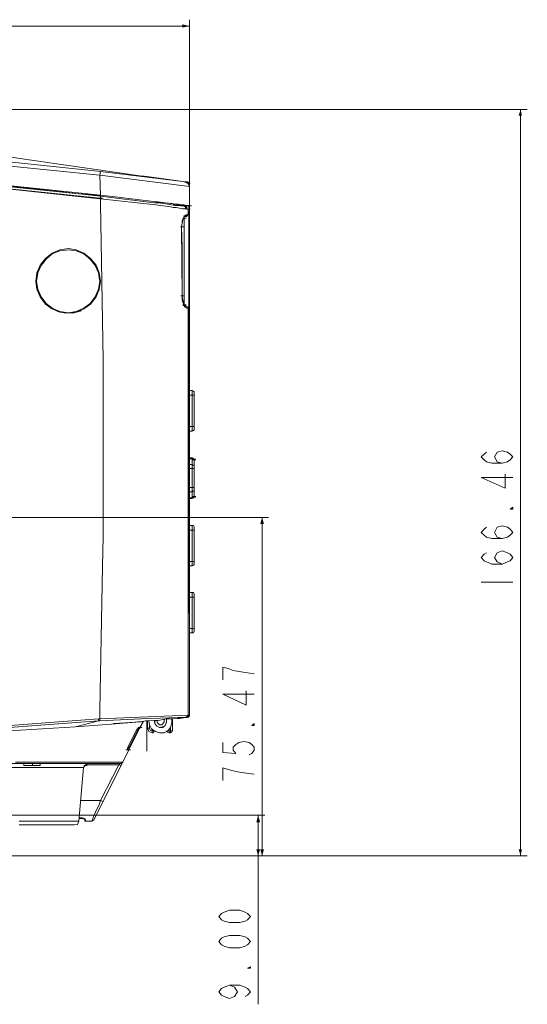
# Model space of a CAD drawing. Units: millimetres. Extents: x 11 to 165, y 10 to 286.
# Drawn here: x 132 to 165, y 116 to 180 of the extents above; entities that cross this region are included whole.
import ezdxf

# ---------------------------------------------------------------- set-up
doc = ezdxf.new("R2010")
doc.units = ezdxf.units.MM
doc.header["$MEASUREMENT"] = 0
doc.layers.get('0').update_dxf_attribs({"linetype": 'CONTINUOUS'})

msp = doc.modelspace()

# ---------------------------------------------------------------- hatches: boundary and pattern name
at = {"true_color": 0x000007}
for points in [[(143.293, 179.195), (142.814, 179.311), (142.814, 179.096)], [(164.719, 173.802), (164.586, 173.388), (164.802, 173.388)], [(147.992, 147.38), (147.86, 146.95), (148.108, 146.95)], [(147.727, 128.105), (147.612, 127.642), (147.86, 127.642)], [(147.727, 125.475), (147.86, 125.905), (147.612, 125.905)], [(147.992, 125.475), (148.108, 125.905), (147.86, 125.905)], [(164.719, 125.475), (164.802, 125.905), (164.586, 125.905)]]:
    msp.add_hatch(color=0, dxfattribs=at).paths.add_polyline_path(points)

# ---------------------------------------------------------------- linework, layer by layer
at = {"color": 0, "linetype": 'Continuous', "lineweight": 20, "true_color": 0x000007}
for points in [[(143.293, 179.195), (127.229, 179.195), (111.23, 179.195)], [(143.293, 165.811), (143.293, 179.609)], [(85.255, 173.802), (165.149, 173.802)], [(164.719, 125.475), (164.719, 149.663), (164.719, 173.802)], [(137.519, 169.781), (128.502, 170.724), (119.436, 171.486), (110.386, 172.114), (101.32, 172.544), (92.203, 172.793), (83.137, 172.875), (74.037, 172.793), (64.971, 172.544), (55.904, 172.114), (46.855, 171.486), (37.788, 170.724), (28.722, 169.781)], [(137.486, 169.533), (128.469, 170.46), (119.403, 171.27), (110.336, 171.866), (101.27, 172.28), (92.203, 172.544), (83.137, 172.66), (74.037, 172.544), (64.971, 172.28), (55.904, 171.866), (46.855, 171.27), (37.788, 170.46), (28.755, 169.533)], [(137.486, 168.044), (128.469, 168.987), (119.403, 169.748), (110.386, 170.344), (101.27, 170.758), (92.203, 171.055), (83.137, 171.138), (74.037, 171.055), (64.971, 170.758), (55.904, 170.344), (46.855, 169.748), (37.788, 168.987), (28.755, 168.044)], [(137.486, 168.011), (128.469, 168.987), (119.403, 169.748), (110.386, 170.344), (101.27, 170.758), (92.203, 171.006), (83.137, 171.105), (74.037, 171.006), (64.971, 170.758), (55.904, 170.344), (46.855, 169.748), (37.788, 168.987), (28.755, 168.011)], [(93.726, 171.221), (94.404, 171.221), (105.208, 170.84), (116.011, 170.212), (126.765, 169.368), (137.519, 168.259)], [(140.233, 169.484), (129.909, 170.973), (129.909, 170.973)], [(136.13, 168.342), (127.874, 169.235), (119.568, 169.947)], [(136.13, 168.342), (127.874, 169.186), (119.568, 169.864)], [(137.486, 169.533), (137.519, 169.781)], [(143.029, 169.103), (137.519, 169.781), (137.519, 169.781)], [(137.519, 168.259), (137.486, 169.533), (137.486, 169.533)], [(143.293, 168.805), (137.486, 169.533), (137.486, 169.533)], [(140.448, 169.451), (140.365, 169.484), (140.233, 169.484)], [(140.448, 169.451), (143.029, 169.103), (140.53, 169.451)], [(140.448, 169.451), (140.497, 169.451), (140.53, 169.451)], [(142.946, 169.103), (143.161, 169.103), (143.161, 169.103)], [(142.946, 169.103), (143.161, 169.103), (143.161, 169.103)], [(142.996, 169.103), (143.211, 169.103), (143.211, 169.103)], [(143.078, 169.103), (143.029, 169.103)], [(143.078, 169.103), (143.029, 169.103)], [(143.211, 169.02), (143.029, 169.103)], [(143.029, 169.07), (143.244, 169.07), (143.244, 169.07)], [(143.111, 169.103), (143.078, 169.103)], [(143.111, 169.103), (143.078, 169.103)], [(143.161, 169.07), (143.111, 169.103)], [(143.111, 169.07), (143.111, 169.103)], [(143.161, 169.07), (143.111, 169.07)], [(143.111, 169.02), (143.327, 169.02), (143.327, 169.02)], [(143.161, 169.02), (143.161, 169.07), (143.161, 169.07)], [(143.161, 169.02), (143.161, 169.07)], [(143.211, 169.02), (143.161, 169.02)], [(143.211, 169.02), (143.161, 169.02)], [(143.211, 168.987), (143.211, 169.02)], [(143.211, 168.987), (143.211, 169.02)], [(143.211, 169.02), (143.293, 168.805), (143.293, 168.805)], [(143.211, 168.987), (143.244, 168.938), (143.244, 168.888)], [(143.244, 168.938), (143.211, 168.987)], [(143.244, 168.888), (143.244, 168.938)], [(134.607, 168.508), (134.607, 168.557)], [(134.823, 168.508), (135.021, 168.508), (135.021, 168.508)], [(137.519, 168.226), (136.13, 168.342)], [(137.519, 168.177), (136.13, 168.342), (136.13, 168.342)], [(143.293, 168.855), (143.244, 168.888)], [(143.293, 168.855), (143.244, 168.888)], [(143.293, 168.805), (143.293, 168.855)], [(143.293, 168.805), (143.293, 168.855), (143.293, 168.855)], [(143.293, 167.631), (143.293, 168.805), (143.293, 167.548), (143.293, 167.581)], [(137.139, 168.259), (137.354, 168.259), (137.354, 168.259)], [(137.437, 168.044), (137.652, 168.044), (137.652, 168.044)], [(137.486, 168.044), (137.519, 168.044)], [(137.519, 168.011), (137.486, 168.011), (137.486, 168.011)], [(137.519, 168.259), (137.519, 168.226)], [(137.734, 168.226), (137.519, 168.259)], [(137.519, 168.226), (137.519, 168.177), (137.519, 168.044)], [(137.519, 168.044), (137.519, 168.177)], [(137.519, 168.177), (140.994, 167.746), (141.292, 167.746), (141.589, 167.713), (141.854, 167.664)], [(137.519, 168.011), (137.519, 168.044)], [(141.424, 167.581), (141.093, 167.631), (137.519, 168.011)], [(137.519, 167.713), (137.519, 168.011)], [(137.619, 162.667), (137.519, 167.713)], [(139.902, 167.962), (137.734, 168.226)], [(140.961, 167.829), (139.902, 167.962)], [(140.961, 167.829), (141.292, 167.796), (141.292, 167.796)], [(141.093, 167.829), (142.35, 167.664), (142.698, 167.631), (143.029, 167.581)], [(142.152, 167.713), (141.292, 167.796)], [(142.35, 167.581), (141.854, 167.664)], [(142.152, 167.713), (142.4, 167.664), (142.565, 167.664), (142.781, 167.631), (142.913, 167.631)], [(142.268, 167.664), (142.268, 167.631)], [(142.317, 167.664), (142.317, 167.581)], [(142.433, 167.581), (142.433, 167.664)], [(142.053, 167.498), (141.424, 167.581)], [(142.433, 167.449), (142.235, 167.449), (142.053, 167.498)], [(142.35, 167.581), (142.532, 167.581), (142.698, 167.548), (142.863, 167.548), (143.029, 167.498)], [(142.565, 167.581), (142.433, 167.581)], [(142.863, 167.366), (142.433, 167.449)], [(142.532, 167.631), (142.565, 167.631)], [(142.565, 167.581), (142.532, 167.581), (142.532, 167.631)], [(142.565, 167.631), (142.615, 167.581)], [(142.615, 167.581), (142.615, 167.631), (142.615, 167.631)], [(142.731, 167.581), (142.615, 167.631)], [(143.211, 167.548), (142.698, 167.548), (143.111, 167.548)], [(142.814, 167.581), (142.731, 167.581)], [(142.946, 167.548), (142.913, 167.548), (142.814, 167.548), (142.781, 167.548), (142.731, 167.548)], [(143.111, 167.548), (143.078, 167.548), (142.946, 167.548), (142.781, 167.548)], [(142.913, 167.581), (142.814, 167.581)], [(142.996, 167.366), (142.863, 167.366)], [(143.111, 167.581), (142.913, 167.631)], [(142.996, 167.548), (142.946, 167.548), (142.946, 167.548)], [(143.078, 167.548), (142.996, 167.548)], [(142.996, 167.548), (143.211, 167.548), (143.211, 167.548)], [(142.996, 167.548), (143.211, 167.548), (143.211, 167.548)], [(142.996, 167.548), (143.211, 167.548), (143.211, 167.548)], [(142.996, 167.548), (143.211, 167.548), (143.211, 167.548)], [(143.211, 167.333), (142.996, 167.366)], [(143.029, 167.548), (143.244, 167.548), (143.244, 167.548)], [(143.029, 167.548), (143.244, 167.548), (143.244, 167.548)], [(143.029, 167.548), (143.078, 167.548), (143.078, 167.548)], [(143.078, 167.498), (143.029, 167.498)], [(143.029, 167.498), (143.029, 167.366)], [(143.111, 167.548), (143.078, 167.548), (143.078, 167.548)], [(143.078, 167.366), (143.078, 167.498)], [(143.111, 167.498), (143.078, 167.498), (143.078, 167.498)], [(143.111, 167.581), (143.211, 167.581), (143.244, 167.581), (143.293, 167.548)], [(143.111, 167.548), (143.327, 167.548), (143.327, 167.548)], [(143.293, 167.548), (143.211, 167.548), (143.111, 167.548)], [(143.111, 167.333), (143.111, 167.498)], [(143.111, 167.333), (143.327, 167.333), (143.327, 167.333)], [(143.211, 167.548), (143.409, 167.548), (143.409, 167.548)], [(143.211, 167.548), (143.409, 167.548), (143.409, 167.548)], [(143.211, 167.548), (143.409, 167.548), (143.409, 167.548)], [(143.211, 167.333), (143.293, 167.333), (143.293, 167.333)], [(143.211, 167.333), (143.244, 166.985), (143.244, 161.013), (143.244, 160.93)], [(143.211, 166.985), (143.211, 167.333), (143.211, 167.333)], [(143.244, 167.548), (143.244, 167.333)], [(143.293, 167.548), (143.293, 167.581), (143.293, 167.581)], [(143.293, 167.333), (143.293, 166.191)], [(143.293, 166.737), (143.293, 167.333)], [(142.781, 166.191), (142.814, 166.439), (142.814, 166.605), (142.913, 166.82), (143.078, 166.985), (143.111, 166.985)], [(142.781, 166.191), (142.814, 166.439)], [(142.814, 166.439), (142.863, 166.655), (142.913, 166.82)], [(142.863, 166.77), (143.078, 166.77), (143.078, 166.77)], [(142.913, 166.903), (143.111, 166.903), (143.111, 166.903)], [(142.913, 166.903), (143.111, 166.903), (143.111, 166.903)], [(142.913, 166.903), (143.111, 166.903), (143.111, 166.903)], [(142.913, 166.82), (142.996, 166.87)], [(142.913, 166.87), (143.111, 166.87), (143.111, 166.87)], [(142.913, 166.87), (143.111, 166.87), (143.111, 166.87)], [(142.913, 166.82), (142.946, 166.77), (142.946, 166.77)], [(142.913, 166.77), (142.946, 166.77), (142.946, 166.77)], [(142.946, 166.903), (143.161, 166.903), (143.161, 166.903)], [(142.946, 166.77), (142.946, 161.145)], [(142.996, 166.87), (142.996, 166.903)], [(143.111, 166.903), (143.029, 166.903), (142.996, 166.903)], [(143.029, 166.903), (142.996, 166.903), (142.996, 166.903)], [(143.029, 166.903), (143.029, 166.87), (142.996, 166.87)], [(143.111, 166.985), (143.029, 166.903)], [(143.029, 166.903), (143.078, 166.903), (143.111, 166.903)], [(143.111, 166.985), (143.161, 166.985), (143.211, 166.985)], [(143.111, 166.903), (143.161, 166.903), (143.161, 166.903)], [(143.161, 166.952), (143.211, 166.985), (143.211, 166.985)], [(143.161, 166.903), (143.161, 166.952), (143.161, 166.952)], [(142.698, 166.191), (142.913, 166.191), (142.913, 166.191)], [(142.814, 161.741), (142.814, 163.213), (142.814, 164.868), (142.781, 166.191)], [(142.814, 161.741), (142.781, 166.191)], [(143.293, 166.191), (143.293, 165.761), (143.293, 165.331)], [(143.293, 165.331), (143.293, 134.591)], [(143.293, 164.785), (143.293, 157.125)], [(137.437, 162.833), (137.437, 163.213)], [(133.383, 162.717), (133.383, 162.667)], [(133.383, 162.667), (133.416, 162.154), (133.631, 161.691), (133.929, 161.277), (134.31, 160.93), (134.773, 160.715), (135.286, 160.599), (135.799, 160.632), (136.295, 160.765)], [(137.486, 162.585), (137.437, 162.585)], [(137.486, 162.585), (137.486, 162.419), (137.486, 162.419)], [(137.701, 157.588), (137.619, 162.667)], [(137.437, 162.452), (137.437, 162.154)], [(137.437, 162.287), (137.437, 162.072)], [(142.731, 161.741), (142.946, 161.741), (142.946, 161.741)], [(142.863, 161.443), (142.814, 161.691), (142.814, 161.741)], [(143.111, 160.93), (142.946, 161.095), (142.863, 161.311), (142.814, 161.476), (142.814, 161.741)], [(142.946, 161.095), (142.913, 161.277), (142.863, 161.443)], [(142.863, 161.145), (143.078, 161.145), (143.078, 161.145)], [(142.863, 161.145), (143.078, 161.145), (143.078, 161.145)], [(142.863, 161.095), (143.078, 161.095), (143.078, 161.095)], [(142.996, 161.062), (142.946, 161.095)], [(142.946, 161.013), (143.161, 161.013), (143.161, 161.013)], [(142.946, 161.013), (143.161, 161.013), (143.161, 161.013)], [(142.946, 161.013), (143.161, 161.013), (143.161, 161.013)], [(142.946, 161.013), (143.161, 161.013), (143.161, 161.013)], [(142.996, 161.062), (143.029, 161.013), (143.111, 161.013)], [(143.029, 161.013), (142.996, 161.062), (142.996, 161.062)], [(143.029, 161.013), (142.996, 161.062), (142.996, 161.062)], [(143.111, 160.93), (143.029, 161.013), (143.029, 161.013)], [(143.111, 161.013), (143.078, 161.013), (143.029, 161.013)], [(143.211, 160.93), (143.211, 161.013), (143.111, 161.013)], [(143.211, 160.93), (143.111, 160.93), (143.111, 160.93)], [(143.244, 160.93), (143.211, 134.591), (143.211, 160.93)], [(137.701, 157.588), (137.701, 155.636), (137.701, 146.156), (137.652, 144.203)], [(143.293, 156.016), (143.293, 139.455)], [(143.459, 155.603), (143.293, 155.603)], [(143.459, 152.972), (143.459, 155.603)], [(143.591, 155.52), (143.542, 155.553), (143.459, 155.603)], [(143.293, 155.305), (143.591, 155.305)], [(143.591, 153.055), (143.591, 155.52)], [(143.293, 153.27), (143.591, 153.27)], [(143.459, 152.972), (143.542, 153.005), (143.591, 153.055)], [(143.459, 152.972), (143.293, 152.972)], [(143.459, 151.235), (143.293, 151.235)], [(143.459, 148.604), (143.459, 151.235)], [(143.591, 151.152), (143.542, 151.185), (143.459, 151.235)], [(143.542, 151.152), (143.459, 151.185)], [(143.591, 151.103), (143.542, 151.185), (143.459, 151.185)], [(143.459, 151.152), (143.674, 151.152), (143.674, 151.152)], [(143.459, 151.152), (143.674, 151.152), (143.674, 151.152)], [(143.492, 151.103), (143.707, 151.103), (143.707, 151.103)], [(143.591, 151.103), (143.542, 151.152)], [(143.591, 148.687), (143.591, 151.152)], [(163.528, 150.887), (163.197, 150.987), (163.031, 151.318), (163.197, 151.615), (163.528, 151.698), (163.875, 151.615), (164.04, 151.483), (164.206, 151.318), (164.04, 151.103), (163.875, 150.987), (163.528, 150.887), (162.849, 150.887), (162.518, 150.987), (162.353, 151.103), (162.171, 151.318), (162.353, 151.483), (162.518, 151.615)], [(143.459, 150.805), (143.293, 150.805)], [(143.293, 150.557), (143.591, 150.557)], [(143.459, 150.805), (143.591, 150.722)], [(164.206, 149.961), (162.171, 149.961), (163.71, 149.283), (163.71, 150.176)], [(143.293, 149.332), (143.591, 149.332)], [(143.459, 149.034), (143.293, 149.034)], [(143.459, 148.604), (143.293, 148.604)], [(143.459, 149.034), (143.591, 149.117)], [(143.459, 148.654), (143.542, 148.687), (143.591, 148.737)], [(143.459, 148.654), (143.542, 148.687)], [(143.459, 148.604), (143.542, 148.654), (143.591, 148.687)], [(143.459, 148.687), (143.674, 148.687), (143.674, 148.687)], [(143.492, 148.737), (143.707, 148.737), (143.707, 148.737)], [(143.542, 148.737), (143.591, 148.737)], [(143.542, 148.687), (143.542, 148.737), (143.542, 148.737)], [(111.643, 147.38), (148.406, 147.38)], [(147.992, 125.475), (147.992, 136.46), (147.992, 147.38)], [(143.459, 146.867), (143.293, 146.867)], [(143.459, 144.253), (143.459, 146.867)], [(143.591, 146.784), (143.542, 146.867), (143.459, 146.867)], [(143.591, 144.336), (143.591, 146.784)], [(163.528, 146.023), (163.197, 146.106), (163.031, 146.404), (163.197, 146.751), (163.528, 146.834), (163.875, 146.751), (164.04, 146.619), (164.206, 146.404), (164.04, 146.238), (163.875, 146.106), (163.528, 146.023), (162.849, 146.023), (162.518, 146.106), (162.353, 146.238), (162.171, 146.404), (162.353, 146.619), (162.518, 146.751)], [(143.293, 146.569), (143.591, 146.569)], [(163.528, 144.369), (163.197, 144.501), (163.031, 144.799), (163.197, 145.097), (163.528, 145.213), (163.875, 145.097), (164.04, 145.014), (164.206, 144.799), (164.04, 144.584), (163.875, 144.501), (163.528, 144.369), (162.849, 144.369), (162.518, 144.501), (162.353, 144.584), (162.171, 144.799), (162.353, 145.014), (162.518, 145.097)], [(137.486, 134.922), (137.652, 144.203)], [(143.293, 144.534), (143.591, 144.534)], [(143.459, 144.253), (143.293, 144.253)], [(143.459, 144.253), (143.542, 144.286), (143.591, 144.336)], [(162.171, 143.194), (164.206, 143.194)], [(143.459, 142.516), (143.293, 142.516)], [(143.293, 142.218), (143.591, 142.218)], [(143.459, 139.918), (143.459, 142.516)], [(143.591, 142.417), (143.542, 142.516), (143.459, 142.516)], [(143.591, 140.018), (143.591, 142.417)], [(143.293, 140.183), (143.591, 140.183)], [(143.459, 139.918), (143.293, 139.918)], [(143.459, 139.918), (143.542, 139.918), (143.591, 140.018)], [(143.293, 134.591), (143.293, 138.396)], [(147.479, 137.255), (146.635, 137.387), (146.123, 137.47), (145.792, 137.602), (145.444, 137.685), (145.444, 136.874)], [(147.479, 135.948), (145.444, 135.948), (146.966, 135.22), (146.966, 136.163)], [(137.486, 134.343), (137.486, 134.922)], [(137.486, 134.343), (143.211, 134.591)], [(143.029, 134.425), (143.161, 134.508), (143.211, 134.591)], [(143.078, 134.425), (143.161, 134.459), (143.211, 134.541)], [(143.161, 134.425), (143.211, 134.459), (143.244, 134.459), (143.244, 134.508), (143.293, 134.541), (143.293, 134.591)], [(143.161, 134.425), (143.244, 134.459), (143.293, 134.591)], [(143.211, 134.541), (143.211, 134.591), (143.211, 134.591)], [(143.211, 134.591), (143.293, 134.591), (143.293, 134.591)], [(131.646, 133.78), (137.404, 134.21)], [(131.679, 133.913), (137.404, 134.343)], [(135.915, 133.83), (137.404, 134.21)], [(135.915, 133.83), (138.247, 133.995)], [(137.404, 134.343), (137.486, 134.343), (137.486, 134.343)], [(137.404, 134.21), (137.486, 134.21), (140.15, 134.343)], [(137.404, 134.343), (137.404, 134.21)], [(137.486, 134.343), (137.486, 134.21)], [(140.067, 134.161), (138.247, 133.995), (138.247, 133.995)], [(138.247, 133.995), (138.413, 134.045)], [(138.413, 134.045), (139.769, 134.128), (140.034, 134.161)], [(139.935, 134.161), (140.15, 134.161), (140.15, 134.161)], [(139.935, 134.161), (140.15, 134.161), (140.15, 134.161)], [(140.034, 134.161), (140.117, 134.161), (140.448, 134.21), (140.53, 134.21), (140.663, 134.21), (140.994, 134.243), (141.093, 134.243), (141.258, 134.243), (141.804, 134.343), (142.152, 134.343), (142.648, 134.376), (143.029, 134.425)], [(140.034, 134.161), (140.067, 134.161), (140.067, 134.161)], [(140.067, 133.78), (140.282, 134.161)], [(140.067, 133.747), (140.282, 134.161)], [(142.565, 134.425), (140.15, 134.343)], [(140.53, 134.21), (140.53, 132.258)], [(140.58, 134.21), (140.58, 133.747)], [(140.663, 134.21), (140.696, 133.946), (140.828, 133.698), (141.093, 133.532), (141.341, 133.449), (141.639, 133.449), (141.887, 133.565), (142.053, 133.78), (142.152, 134.078), (142.152, 134.343)], [(140.696, 133.913), (140.696, 133.747)], [(140.994, 134.243), (141.043, 134.045), (141.176, 133.863), (141.341, 133.78), (141.556, 133.78), (141.722, 133.913), (141.804, 134.128), (141.804, 134.343)], [(141.043, 134.243), (141.043, 134.045), (141.176, 133.863), (141.341, 133.78), (141.556, 133.83), (141.722, 133.913), (141.804, 134.128), (141.804, 134.343)], [(141.176, 134.243), (141.209, 134.078), (141.341, 133.946), (141.507, 133.946), (141.639, 134.128), (141.639, 134.293)], [(142.185, 133.565), (142.185, 134.343)], [(142.483, 134.376), (142.565, 134.376), (142.565, 134.376)], [(142.565, 134.425), (143.029, 134.425)], [(142.615, 134.376), (142.565, 134.376)], [(142.648, 134.376), (142.615, 134.376)], [(142.648, 134.376), (142.863, 134.425), (143.029, 134.425)], [(143.078, 134.425), (143.161, 134.425)], [(143.111, 134.425), (143.161, 134.425), (143.161, 134.425)], [(131.646, 133.565), (135.915, 133.83)], [(139.257, 132.341), (139.389, 132.506), (139.935, 133.615), (140.034, 133.78)], [(139.984, 133.78), (139.852, 133.615), (139.306, 132.506), (139.257, 132.341)], [(139.984, 133.615), (139.439, 132.506)], [(139.984, 133.615), (139.439, 132.506)], [(139.984, 133.615), (139.439, 132.506)], [(139.604, 132.804), (139.902, 133.449)], [(139.902, 133.449), (140.067, 133.78)], [(139.984, 133.78), (140.2, 133.78), (140.2, 133.78)], [(140.034, 133.78), (139.984, 133.78), (139.984, 133.78)], [(139.984, 133.78), (140.2, 133.78), (140.2, 133.78)], [(139.984, 133.78), (140.2, 133.78), (140.2, 133.78)], [(139.984, 133.615), (140.067, 133.78), (140.067, 133.78)], [(140.067, 133.747), (140.034, 133.698), (139.984, 133.615)], [(140.067, 133.78), (140.067, 133.747)], [(140.696, 133.747), (140.58, 133.747)], [(140.58, 133.747), (140.663, 133.532), (140.878, 133.449), (140.961, 133.449), (140.994, 133.565)], [(140.696, 133.747), (140.746, 133.615), (140.878, 133.565)], [(140.878, 133.449), (140.878, 133.698)], [(140.961, 133.565), (140.878, 133.565)], [(141.804, 133.565), (141.854, 133.482), (141.97, 133.449)], [(141.854, 133.565), (142.185, 133.565)], [(141.97, 133.449), (141.97, 133.698)], [(141.97, 133.449), (142.053, 133.449)], [(142.053, 133.449), (142.053, 133.78)], [(142.053, 133.449), (142.152, 133.482), (142.185, 133.565)], [(139.604, 132.804), (139.356, 132.341), (138.975, 131.547)], [(145.444, 132.804), (145.444, 132.175), (146.288, 132.093), (146.123, 132.308), (146.123, 132.506), (146.288, 132.688), (146.47, 132.804), (146.801, 132.887), (147.148, 132.804), (147.314, 132.688), (147.479, 132.506), (147.479, 132.308), (147.314, 132.093), (147.148, 132.01)], [(139.174, 132.341), (139.389, 132.341), (139.389, 132.341)], [(139.257, 132.341), (139.472, 132.341), (139.472, 132.341)], [(139.257, 132.341), (139.472, 132.341), (139.472, 132.341)], [(139.257, 132.341), (139.472, 132.341), (139.472, 132.341)], [(139.439, 132.506), (139.356, 132.341)], [(139.356, 132.341), (139.439, 132.506)], [(138.843, 131.447), (25.032, 131.447), (25.032, 131.447)], [(132.324, 131.547), (132.027, 131.547)], [(132.572, 131.547), (132.324, 131.547)], [(138.495, 131.547), (132.572, 131.547)], [(132.572, 131.332), (132.572, 131.447)], [(133.631, 131.332), (132.572, 131.332)], [(133.118, 131.332), (133.118, 131.447)], [(133.631, 131.332), (133.631, 131.447)], [(136.725, 131.447), (136.56, 131.365), (136.427, 131.199)], [(136.46, 131.332), (136.642, 131.332)], [(136.642, 131.447), (136.642, 131.332)], [(138.711, 131.365), (136.642, 131.365)], [(138.926, 131.447), (137.106, 127.808)], [(138.711, 131.365), (137.519, 129.048)], [(138.711, 131.547), (138.495, 131.547)], [(138.975, 131.547), (138.711, 131.547)], [(138.76, 131.414), (138.711, 131.365)], [(138.711, 131.365), (138.76, 131.365), (138.76, 131.365)], [(138.76, 131.414), (138.793, 131.447), (138.793, 131.447)], [(138.843, 131.332), (138.76, 131.365)], [(138.843, 131.447), (138.793, 131.447)], [(138.843, 131.447), (138.975, 131.547)], [(138.843, 131.447), (138.926, 131.447), (138.926, 131.447)], [(138.926, 131.497), (138.975, 131.547), (138.926, 131.447)], [(138.926, 131.447), (138.975, 131.547)], [(125.326, 131.199), (136.427, 131.199)], [(136.427, 131.199), (136.13, 127.725)], [(147.479, 130.769), (146.635, 130.868), (146.123, 130.984), (145.792, 131.067), (145.444, 131.166), (145.444, 130.355)], [(136.262, 129.048), (137.519, 129.048)], [(137.519, 129.048), (137.437, 128.784), (137.321, 128.536)], [(137.701, 128.999), (137.519, 129.048)], [(137.321, 128.536), (137.106, 128.072)], [(127.576, 128.105), (148.158, 128.105)], [(136.13, 127.725), (132.275, 127.725)], [(135.832, 127.477), (136.047, 127.51), (136.13, 127.725)], [(136.179, 127.94), (136.345, 127.94)], [(136.345, 127.89), (136.262, 127.89), (136.179, 127.89)], [(136.345, 127.94), (136.345, 127.89)], [(136.345, 127.94), (136.51, 127.89), (136.56, 127.808)], [(136.345, 127.89), (136.427, 127.89), (136.46, 127.89), (136.46, 127.857)], [(136.51, 127.857), (136.51, 127.808)], [(136.56, 127.808), (136.51, 127.857), (136.51, 127.857)], [(136.51, 127.808), (136.51, 127.725), (136.56, 127.725)], [(136.56, 127.808), (136.56, 127.725), (136.56, 127.725)], [(136.56, 127.725), (136.973, 127.725)], [(137.106, 128.072), (136.973, 127.725), (136.973, 127.725)], [(136.973, 127.725), (137.106, 127.808), (137.106, 127.808)], [(147.727, 128.105), (147.727, 126.798), (147.727, 125.475)], [(135.832, 127.477), (132.275, 127.477)], [(147.727, 126.798), (147.727, 115.862), (147.727, 115.862)], [(129.446, 125.475), (148.158, 125.475)], [(129.446, 125.475), (148.406, 125.475)], [(129.446, 125.475), (165.149, 125.475)], [(145.874, 117.103), (146.205, 116.971), (146.387, 116.673), (146.205, 116.375), (145.874, 116.243), (145.527, 116.375), (145.362, 116.458), (145.196, 116.673), (145.362, 116.888), (145.527, 116.971), (145.874, 117.103), (146.553, 117.103), (146.884, 116.971), (147.049, 116.888), (147.231, 116.673), (147.049, 116.458), (146.884, 116.375)]]:
    msp.add_lwpolyline(points, dxfattribs=at)
for points in [[(137.519, 162.667), (137.437, 163.213), (137.238, 163.726), (136.891, 164.156), (136.46, 164.487), (135.964, 164.702), (135.451, 164.785), (134.905, 164.702), (134.392, 164.487), (133.962, 164.156), (133.631, 163.726), (133.416, 163.213), (133.334, 162.667), (133.416, 162.154), (133.631, 161.658), (133.962, 161.195), (134.392, 160.897), (134.905, 160.682), (135.451, 160.599), (135.964, 160.682), (136.46, 160.897), (136.891, 161.195), (137.238, 161.658), (137.437, 162.154)], [(137.486, 162.667), (137.404, 163.213), (137.188, 163.693), (136.858, 164.107), (136.46, 164.454), (135.964, 164.653), (135.451, 164.702), (134.905, 164.653), (134.392, 164.454), (134.012, 164.107), (133.681, 163.693), (133.466, 163.213), (133.383, 162.667), (133.466, 162.154), (133.681, 161.658), (134.012, 161.228), (134.392, 160.93), (134.905, 160.715), (135.451, 160.632), (135.964, 160.715), (136.46, 160.93), (136.858, 161.228), (137.188, 161.658), (137.404, 162.154)], [(143.459, 151.185), (143.293, 151.185)], [(143.459, 148.654), (143.293, 148.654)], [(164.206, 148.058), (164.206, 147.926), (164.04, 147.926)], [(147.479, 134.045), (147.479, 133.913), (147.314, 133.913)], [(147.231, 121.537), (147.049, 121.339), (146.884, 121.239), (146.553, 121.157), (145.874, 121.157), (145.527, 121.239), (145.362, 121.339), (145.196, 121.537), (145.362, 121.752), (145.527, 121.835), (145.874, 121.967), (146.553, 121.967), (146.884, 121.835), (147.049, 121.752)], [(147.231, 119.932), (147.049, 119.717), (146.884, 119.635), (146.553, 119.519), (145.874, 119.519), (145.527, 119.635), (145.362, 119.717), (145.196, 119.932), (145.362, 120.147), (145.527, 120.23), (145.874, 120.313), (146.553, 120.313), (146.884, 120.23), (147.049, 120.147)], [(147.231, 118.278), (147.231, 118.195), (147.049, 118.195)]]:
    msp.add_lwpolyline(points, close=True, dxfattribs=at)

doc.saveas('drawing.dxf')
